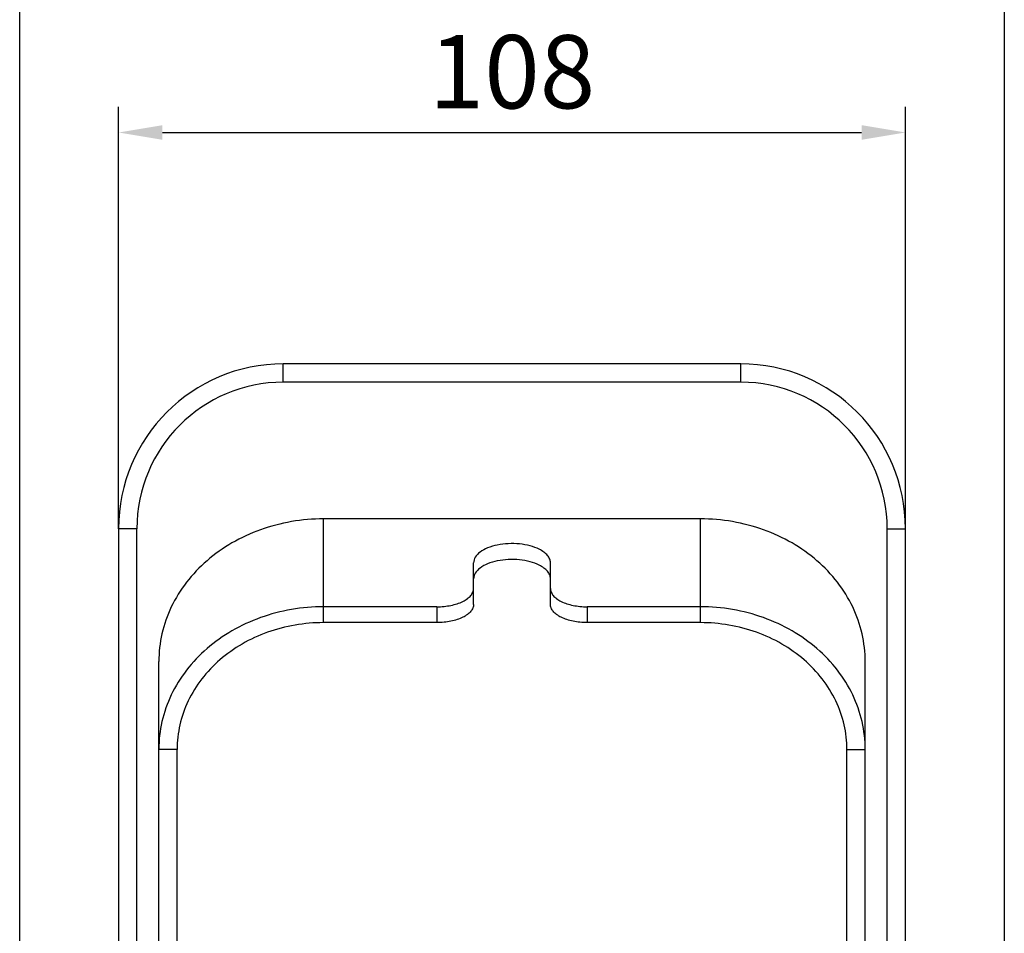
# Model space of a CAD drawing. Units: millimetres. Extents: x 46221 to 47199, y 5925 to 6592.
# Drawn here: x 46804 to 46938, y 6340 to 6464 of the extents above; entities that cross this region are included whole.
import ezdxf

# ---------------------------------------------------------------- set-up
doc = ezdxf.new("R2010")
doc.units = ezdxf.units.MM
for name, color, linetype in [('DY-IN_DXF_CONTINUOUS_LINE', 7, 'Continuous'), ('YB30601-07_DXF_CONTINUOUS_LINE', 7, 'Continuous'), ('YB30601-08_DXF_CONTINUOUS_LINE', 7, 'Continuous')]:
    doc.layers.add(name, color=color, linetype=linetype)
doc.layers.add('细实线', color=7, linetype='Continuous', lineweight=13)
doc.styles.get("Standard").update_dxf_attribs({"font": 'txt', "height": 10})
doc.dimstyles.new('ISO-25', dxfattribs={"dimtxt": 10, "dimasz": 6, "dimexe": 3.5, "dimexo": 0, "dimgap": 2, "dimtad": 1, "dimtoh": 1, "dimdec": 0, "dimzin": 1, "dimdsep": 46, "dimtxsty": 'Standard', "dimcen": 2.5, "dimclrd": 3, "dimclre": 3, "dimclrt": 3, "dimadec": 0, "dimazin": 0, "dimtfac": 1, "dimtdec": 0, "dimtmove": 0, "dimatfit": 3, "dimfxl": 1, "dimarcsym": 0})

# ---------------------------------------------------------------- blocks, each defined once
blk = doc.blocks.new('*D15')
at = {"layer": 'Defpoints', "color": 0, "transparency": 16777216}
for p in [(46924.96, 6448.86), (46817.46, 6394.76), (46924.96, 6394.76)]:
    blk.add_point(p, dxfattribs=at)
at = {"layer": '细实线', "color": 3, "lineweight": -2, "transparency": 16777216}
for p, q in [((46817.46, 6394.76), (46817.46, 6452.36)), ((46924.96, 6394.76), (46924.96, 6452.36)), ((46823.46, 6448.86), (46918.96, 6448.86))]:
    blk.add_line(p, q, dxfattribs=at)
at = {"layer": '细实线', "color": 3, "transparency": 16777216}
for points in [[(46823.46, 6449.86), (46823.46, 6447.86), (46817.46, 6448.86)], [(46918.96, 6447.86), (46918.96, 6449.86), (46924.96, 6448.86)]]:
    blk.add_solid(points, dxfattribs=at)
at = {"layer": '细实线', "color": 3, "transparency": 16777216, "insert": (46871.21, 6455.86), "char_height": 10, "attachment_point": 5}
blk.add_mtext('108', dxfattribs=at)
blk = doc.blocks.new('*D16')
at = {"layer": 'Defpoints', "color": 0, "transparency": 16777216}
for p in [(46938.46, 6477.47), (46803.96, 6259.76), (46938.46, 6259.76)]:
    blk.add_point(p, dxfattribs=at)
at = {"layer": '细实线', "color": 3, "lineweight": -2, "transparency": 16777216}
for p, q in [((46803.96, 6259.76), (46803.96, 6480.97)), ((46938.46, 6259.76), (46938.46, 6480.97)), ((46809.96, 6477.47), (46932.46, 6477.47))]:
    blk.add_line(p, q, dxfattribs=at)
at = {"layer": '细实线', "color": 3, "transparency": 16777216}
for points in [[(46809.96, 6478.47), (46809.96, 6476.47), (46803.96, 6477.47)], [(46932.46, 6476.47), (46932.46, 6478.47), (46938.46, 6477.47)]]:
    blk.add_solid(points, dxfattribs=at)
at = {"layer": '细实线', "color": 3, "transparency": 16777216, "insert": (46871.21, 6484.47), "char_height": 10, "attachment_point": 5}
blk.add_mtext('135', dxfattribs=at)

msp = doc.modelspace()

# ---------------------------------------------------------------- linework, layer by layer
at = {"layer": 'DY-IN_DXF_CONTINUOUS_LINE', "color": 7, "linetype": 'Continuous'}
for p, q in [((46839.96, 6414.76), (46839.96, 6417.26)), ((46902.46, 6417.26), (46839.96, 6417.26)), ((46902.46, 6414.76), (46839.96, 6414.76)), ((46845.46, 6381.93), (46845.46, 6396.1)), ((46896.96, 6396.1), (46845.46, 6396.1)), ((46819.96, 6247.76), (46819.96, 6394.76)), ((46922.46, 6247.76), (46922.46, 6394.76)), ((46924.96, 6247.76), (46924.96, 6394.76)), ((46865.96, 6384.43), (46865.96, 6390.1)), ((46876.46, 6384.43), (46876.46, 6390.1)), ((46860.96, 6384.1), (46845.46, 6384.1)), ((46860.96, 6384.1), (46860.96, 6381.93)), ((46881.46, 6384.1), (46881.46, 6381.93)), ((46896.96, 6384.1), (46881.46, 6384.1)), ((46860.96, 6381.93), (46845.46, 6381.93)), ((46896.96, 6381.93), (46881.46, 6381.93)), ((46822.96, 6247.76), (46822.96, 6376.61)), ((46919.46, 6247.76), (46919.46, 6376.61)), ((46825.46, 6247.76), (46825.46, 6364.61)), ((46916.96, 6247.76), (46916.96, 6364.61)), ((46916.96, 6364.61), (46919.46, 6364.61))]:
    msp.add_line(p, q, dxfattribs=at)
for centre, radius, start, end in [((46839.96, 6394.76), 22.5, 90, 180), ((46839.96, 6394.76), 20, 90, 180), ((46902.46, 6394.76), 20, 0, 90)]:
    msp.add_arc(centre, radius, start, end, dxfattribs=at)
for points, knots in [([(46845.46, 6396.1), (46842.54, 6396.1), (46838.15, 6395.35), (46832.92, 6392.94), (46829.49, 6390.52), (46826.66, 6387.55), (46824.55, 6384.16), (46823.25, 6380.46), (46822.96, 6377.89), (46822.96, 6376.61)], [0, 0, 0, 0, 0.265305, 0.395466, 0.522483, 0.646008, 0.766218, 0.883821, 1, 1, 1, 1]), ([(46876.46, 6390.1), (46876.46, 6390.27), (46876.38, 6390.64), (46876.06, 6391.14), (46875.56, 6391.59), (46874.77, 6392.06), (46873.64, 6392.46), (46872.21, 6392.71), (46870.7, 6392.75), (46869.23, 6392.57), (46867.92, 6392.19), (46866.87, 6391.64), (46866.15, 6390.95), (46865.96, 6390.36), (46865.96, 6390.1)], [0, 0, 0, 0, 0.041161, 0.086586, 0.138976, 0.19927, 0.303354, 0.419569, 0.54096, 0.65974, 0.768535, 0.861723, 0.937314, 1, 1, 1, 1]), ([(46876.46, 6387.93), (46876.46, 6388.11), (46876.38, 6388.47), (46876.06, 6388.98), (46875.56, 6389.43), (46874.77, 6389.9), (46873.64, 6390.3), (46872.21, 6390.55), (46870.7, 6390.58), (46869.23, 6390.4), (46867.92, 6390.03), (46866.87, 6389.48), (46866.15, 6388.78), (46865.96, 6388.2), (46865.96, 6387.93)], [0, 0, 0, 0, 0.041161, 0.086586, 0.138976, 0.19927, 0.303354, 0.419569, 0.54096, 0.65974, 0.768535, 0.861723, 0.937314, 1, 1, 1, 1]), ([(46860.96, 6384.1), (46861.6, 6384.1), (46862.81, 6384.21), (46864.22, 6384.65), (46865.1, 6385.17), (46865.58, 6385.6), (46865.88, 6386.08), (46865.96, 6386.43), (46865.96, 6386.6)], [0, 0, 0, 0, 0.318376, 0.60155, 0.72211, 0.826868, 0.917693, 1, 1, 1, 1]), ([(46876.46, 6386.6), (46876.46, 6386.43), (46876.53, 6386.08), (46876.83, 6385.6), (46877.31, 6385.17), (46878.2, 6384.65), (46879.6, 6384.21), (46880.81, 6384.1), (46881.46, 6384.1)], [0, 0, 0, 0, 0.082307, 0.173132, 0.27789, 0.39845, 0.681624, 1, 1, 1, 1]), ([(46845.46, 6384.1), (46842.54, 6384.1), (46838.15, 6383.35), (46832.92, 6380.94), (46829.49, 6378.52), (46826.66, 6375.55), (46824.55, 6372.16), (46823.25, 6368.46), (46822.96, 6365.89), (46822.96, 6364.61)], [0, 0, 0, 0, 0.265305, 0.395466, 0.522483, 0.646008, 0.766218, 0.883821, 1, 1, 1, 1]), ([(46865.96, 6384.43), (46865.96, 6384.27), (46865.88, 6383.91), (46865.58, 6383.44), (46865.1, 6383), (46864.22, 6382.48), (46862.81, 6382.05), (46861.6, 6381.93), (46860.96, 6381.93)], [0, 0, 0, 0, 0.082307, 0.173132, 0.27789, 0.39845, 0.681624, 1, 1, 1, 1]), ([(46881.46, 6381.93), (46880.81, 6381.93), (46879.6, 6382.05), (46878.2, 6382.48), (46877.31, 6383), (46876.83, 6383.44), (46876.53, 6383.91), (46876.46, 6384.27), (46876.46, 6384.43)], [0, 0, 0, 0, 0.318376, 0.60155, 0.72211, 0.826868, 0.917693, 1, 1, 1, 1]), ([(46919.46, 6364.61), (46919.46, 6365.89), (46919.16, 6368.46), (46917.86, 6372.16), (46915.75, 6375.55), (46912.92, 6378.52), (46909.49, 6380.94), (46904.26, 6383.35), (46899.87, 6384.1), (46896.96, 6384.1)], [0, 0, 0, 0, 0.116179, 0.233782, 0.353992, 0.477517, 0.604534, 0.734695, 1, 1, 1, 1]), ([(46845.46, 6381.93), (46842.87, 6381.93), (46838.96, 6381.27), (46834.31, 6379.13), (46831.26, 6376.97), (46828.75, 6374.34), (46826.87, 6371.32), (46825.72, 6368.03), (46825.46, 6365.74), (46825.46, 6364.61)], [0, 0, 0, 0, 0.265305, 0.395466, 0.522483, 0.646008, 0.766218, 0.883821, 1, 1, 1, 1]), ([(46916.96, 6364.61), (46916.96, 6365.74), (46916.69, 6368.03), (46915.54, 6371.32), (46913.66, 6374.34), (46911.15, 6376.97), (46908.1, 6379.13), (46903.45, 6381.27), (46899.54, 6381.93), (46896.96, 6381.93)], [0, 0, 0, 0, 0.116179, 0.233782, 0.353992, 0.477517, 0.604534, 0.734695, 1, 1, 1, 1])]:
    msp.add_open_spline(points, degree=3, knots=knots, dxfattribs=at)
at = {"layer": 'YB30601-07_DXF_CONTINUOUS_LINE', "color": 7, "linetype": 'Continuous'}
for p, q in [((46902.46, 6414.76), (46902.46, 6417.26)), ((46817.46, 6394.76), (46817.46, 6247.76)), ((46819.96, 6394.76), (46817.46, 6394.76)), ((46922.46, 6394.76), (46924.96, 6394.76))]:
    msp.add_line(p, q, dxfattribs=at)
msp.add_arc((46902.46, 6394.76), 22.5, 0, 90, dxfattribs=at)
at = {"layer": 'YB30601-08_DXF_CONTINUOUS_LINE', "color": 7, "linetype": 'Continuous'}
for p, q in [((46896.96, 6381.93), (46896.96, 6396.1)), ((46825.46, 6364.61), (46822.96, 6364.61))]:
    msp.add_line(p, q, dxfattribs=at)
msp.add_open_spline([(46919.46, 6376.61), (46919.46, 6377.89), (46919.16, 6380.46), (46917.86, 6384.16), (46915.75, 6387.55), (46912.92, 6390.52), (46909.49, 6392.94), (46904.26, 6395.35), (46899.87, 6396.1), (46896.96, 6396.1)], degree=3, knots=[0, 0, 0, 0, 0.116179, 0.233782, 0.353992, 0.477517, 0.604534, 0.734695, 1, 1, 1, 1], dxfattribs=at)

# ---------------------------------------------------------------- dimensions: what is measured, and where the dimension line sits
at = {"layer": '细实线'}
for base, p1, p2, picture, middle in [((46938.45511748, 6477.47164559), (46803.95511748, 6259.75970269), (46938.45511748, 6259.75970269), '*D16', (46871.20511748, 6477.47164559)), ((46924.95511748, 6448.8595828), (46817.45511748, 6394.75970269), (46924.95511748, 6394.75970269), '*D15', (46871.20511748, 6448.8595828))]:
    dim = msp.add_linear_dim(base=base, p1=p1, p2=p2, dimstyle='ISO-25', dxfattribs=at)
    dim.commit()
    dim.dimension.update_dxf_attribs({"geometry": picture, "text_midpoint": middle, "dimtype": 160})

doc.saveas('drawing.dxf')
